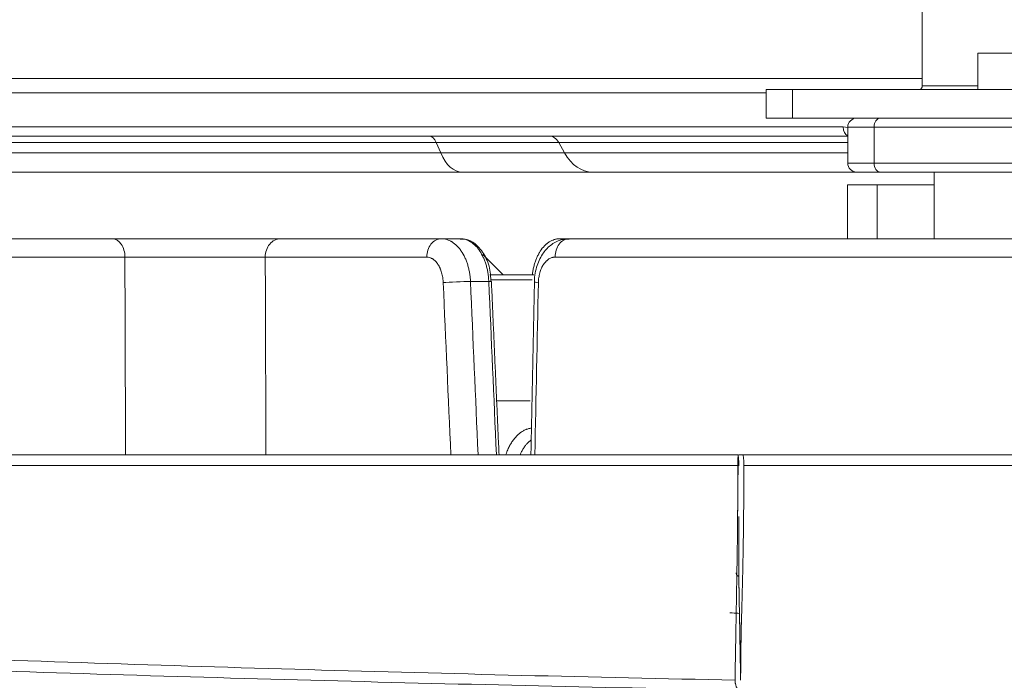
# Model space of a CAD drawing. Units: millimetres. Extents: x -73 to 594, y -140 to 499.
# Drawn here: x 53 to 57, y 206 to 209 of the extents above; entities that cross this region are included whole.
import ezdxf

# ---------------------------------------------------------------- set-up
doc = ezdxf.new("R2010")
doc.units = ezdxf.units.MM
doc.layers.add('102', color=7, linetype='Continuous', true_color=0xffffff)

msp = doc.modelspace()

# ---------------------------------------------------------------- linework, layer by layer
at = {"layer": '102', "color": 2, "linetype": 'Continuous', "lineweight": 13}
for p, q in [((57.0189, 209.1229), (57.0189, 210.7479)), ((57.7526, 209.2729), (57.276, 209.2729)), ((57.276, 209.2729), (57.276, 209.1062)), ((56.4179, 209.1062), (56.2959, 209.1062)), ((56.2959, 209.1062), (56.2959, 208.9729)), ((56.4179, 209.1062), (59.0695, 209.1062)), ((56.4179, 209.1062), (56.4179, 208.9729)), ((57.276, 209.1229), (57.0189, 209.1229)), ((56.2959, 208.9729), (56.4179, 208.9729)), ((56.7153, 208.9729), (56.4179, 208.9729))]:
    msp.add_line(p, q, dxfattribs=at)
at = {"layer": '102', "color": 3, "linetype": 'Continuous', "lineweight": 13}
for p, q in [((51.0192, 209.1562), (57.0188, 209.1562)), ((51.0664, 209.0896), (56.296, 209.0896)), ((56.8252, 208.9729), (56.7153, 208.9729)), ((56.8252, 208.9729), (58.3572, 208.9729)), ((51.2865, 208.932), (56.6528, 208.932)), ((56.6528, 208.932), (56.6737, 208.929)), ((56.7957, 208.9312), (56.6737, 208.9312)), ((56.6737, 208.9312), (56.6737, 208.7646)), ((56.7957, 208.9312), (56.7957, 208.7646)), ((58.3278, 208.9312), (56.7957, 208.9312)), ((56.6736, 208.8896), (51.316, 208.8896)), ((54.7678, 208.8598), (52.294, 208.8598)), ((54.7678, 208.8598), (52.294, 208.8598)), ((54.7678, 208.8598), (54.7886, 208.8122)), ((55.3354, 208.8598), (54.7678, 208.8598)), ((54.7678, 208.8598), (54.7886, 208.8122)), ((55.3354, 208.8598), (54.7678, 208.8598)), ((55.3354, 208.8598), (55.3624, 208.8122)), ((56.6738, 208.8598), (55.3354, 208.8598)), ((55.3354, 208.8598), (55.3624, 208.8122)), ((56.6738, 208.8598), (55.3354, 208.8598)), ((52.3223, 208.8122), (54.7886, 208.8122)), ((52.3223, 208.8122), (54.7886, 208.8122)), ((54.7886, 208.8122), (55.3624, 208.8122)), ((54.7886, 208.8122), (55.3624, 208.8122)), ((55.3624, 208.8122), (56.6738, 208.8122)), ((55.3624, 208.8122), (56.6738, 208.8122)), ((54.888, 208.7229), (52.4603, 208.7229)), ((54.888, 208.7229), (52.4603, 208.7229)), ((55.4917, 208.7229), (54.888, 208.7229)), ((55.4917, 208.7229), (54.888, 208.7229)), ((56.7154, 208.7229), (55.4917, 208.7229)), ((56.7154, 208.7229), (55.4917, 208.7229)), ((56.7957, 208.7646), (56.6737, 208.7646)), ((56.8252, 208.7229), (56.7153, 208.7229)), ((56.7957, 208.7646), (58.3278, 208.7646)), ((58.3572, 208.7229), (56.8252, 208.7229)), ((57.0746, 208.4146), (57.0746, 208.7229)), ((56.6726, 208.6646), (56.8098, 208.6646)), ((56.6726, 208.6646), (56.6726, 208.4146)), ((56.8098, 208.6646), (57.0746, 208.6646)), ((56.8098, 208.6646), (56.8098, 208.4146)), ((51.9863, 208.4146), (53.267, 208.4146)), ((54.0472, 208.4146), (54.7917, 208.4146)), ((54.7917, 208.4146), (54.8808, 208.4146)), ((55.3397, 208.4146), (55.3834, 208.4146)), ((55.3834, 208.4146), (57.8722, 208.4146)), ((53.3259, 208.3298), (52.0452, 208.3298)), ((54.7242, 208.3298), (53.976, 208.3298)), ((54.9837, 208.3414), (55.0772, 208.2479)), ((57.8029, 208.3298), (55.3187, 208.3298)), ((55.0164, 208.2479), (55.2205, 208.2479)), ((55.2122, 208.2238), (55.0222, 208.2238)), ((55.0113, 208.2172), (54.9264, 208.2172)), ((55.0463, 207.6646), (55.2034, 207.6646)), ((56.1689, 206.8715), (56.1689, 206.8751))]:
    msp.add_line(p, q, dxfattribs=at)
for centre, start, end in [((56.7153, 208.9312), 90, 180), ((56.7153, 208.7646), 180, 270)]:
    msp.add_arc(centre, 0.0417, start, end, dxfattribs=at)
at = {"layer": '102', "color": 2, "linetype": 'Continuous', "lineweight": 13}
msp.add_ellipse((57.0071, 209.1229), major_axis=(0, -0.0167), ratio=0.707107, start_param=0, end_param=1.570796, dxfattribs=at)
at = {"layer": '102', "color": 3, "linetype": 'Continuous', "lineweight": 13}
for centre, major_axis, ratio, start_param, end_param in [((56.8252, 208.9312), (0, 0.0417), 0.707107, 0, 1.570796), ((56.6823, 208.9312), (-0.0029, -0.0416), 0.705968, 4.744653, 6.087194), ((54.7347, 208.8062), (0, 0.0833), 0.519456, 5.410521, 6.283185), ((54.7347, 208.8062), (0, 0.0833), 0.519456, 5.410521, 6.283185), ((55.2923, 208.8062), (0, 0.0833), 0.67559, 5.410521, 6.283185), ((55.2923, 208.8062), (0, 0.0833), 0.67559, 5.410521, 6.283185), ((54.888, 208.9729), (0, -0.25), 0.519456, 5.410521, 6.283185), ((54.888, 208.9729), (0, -0.25), 0.519456, 5.410521, 6.283185), ((55.4917, 208.9729), (0, -0.25), 0.67559, 5.410521, 6.283185), ((55.4917, 208.9729), (0, -0.25), 0.67559, 5.410521, 6.283185), ((56.8252, 208.7646), (0, -0.0417), 0.707107, 4.712389, 6.283185), ((53.267, 208.3312), (0, -0.0833), 0.707107, 1.553343, 3.141593), ((54.0472, 208.3312), (0, -0.0833), 0.853469, 3.141593, 4.729842), ((54.7917, 208.3312), (0, -0.0833), 0.810715, 3.141593, 4.729842), ((55.3834, 208.3312), (0, 0.0833), 0.77674, 0, 1.58825), ((54.8676, 208.2128), (-0.0833, -0.0036), 0.030232, 3.926077, 5.650301), ((64.6016, 275.9093), (13.1687, -354.9955), 0.034913, 4.902953, 4.905257), ((54.9819, 208.215), (-0.0416, -0.0018), 0.030184, 3.141522, 3.926076), ((64.5725, 275.7016), (13.0666, -352.0531), 0.034864, 4.903977, 4.9063), ((55.3062, 208.2128), (0.0833, -0.0017), 0.053531, 3.14406, 3.816719)]:
    msp.add_ellipse(centre, major_axis=major_axis, ratio=ratio, start_param=start_param, end_param=end_param, dxfattribs=at)
for points, knots in [([(53.267, 208.4146), (53.2804, 208.4146), (53.2946, 208.4146), (53.3132, 208.4146), (53.3169, 208.4146), (53.3245, 208.4146), (53.336, 208.4146), (53.3477, 208.4146), (53.3716, 208.4146), (53.388, 208.4146), (53.4219, 208.4146), (53.4393, 208.4146), (53.4617, 208.4146), (53.4662, 208.4146), (53.4752, 208.4146), (53.4888, 208.4146), (53.5025, 208.4146), (53.53, 208.4146), (53.5485, 208.4146), (53.5858, 208.4146), (53.6046, 208.4146), (53.6283, 208.4146), (53.633, 208.4146), (53.6425, 208.4146), (53.6567, 208.4146), (53.6707, 208.4146), (53.6986, 208.4146), (53.7171, 208.4146), (53.7536, 208.4146), (53.7717, 208.4146), (53.794, 208.4146), (53.7985, 208.4146), (53.8073, 208.4146), (53.8204, 208.4146), (53.8332, 208.4146), (53.8584, 208.4146), (53.8747, 208.4146), (53.9063, 208.4146), (53.9216, 208.4146), (53.9437, 208.4146), (53.9508, 208.4146), (53.9647, 208.4146), (53.9715, 208.4146), (53.9912, 208.4146), (54.0035, 208.4146), (54.0265, 208.4146), (54.0373, 208.4146), (54.0472, 208.4146)], [0, 0, 0, 0, 0.0625, 0.0625, 0.078125, 0.078125, 0.09375, 0.125, 0.125, 0.1875, 0.1875, 0.25, 0.25, 0.265625, 0.265625, 0.28125, 0.3125, 0.3125, 0.375, 0.375, 0.4375, 0.4375, 0.453125, 0.453125, 0.46875, 0.5, 0.5, 0.5625, 0.5625, 0.625, 0.625, 0.640625, 0.640625, 0.65625, 0.6875, 0.6875, 0.75, 0.75, 0.8125, 0.8125, 0.84375, 0.84375, 0.875, 0.875, 0.9375, 0.9375, 1, 1, 1, 1]), ([(54.7917, 208.4146), (54.796, 208.4146), (54.8044, 208.4139), (54.8168, 208.4112), (54.825, 208.4081), (54.8311, 208.4053), (54.8331, 208.4043), (54.8361, 208.4027), (54.8371, 208.4022), (54.8391, 208.401), (54.8401, 208.4004), (54.849, 208.3949), (54.8565, 208.389), (54.8672, 208.3784), (54.8706, 208.3746), (54.8757, 208.3685), (54.8774, 208.3664), (54.8806, 208.362), (54.8822, 208.3598), (54.89, 208.3485), (54.8956, 208.3386), (54.9018, 208.3253), (54.903, 208.3225), (54.9054, 208.317), (54.9066, 208.3142), (54.9098, 208.3056), (54.9138, 208.2939), (54.9187, 208.2756), (54.9213, 208.263), (54.9229, 208.2533), (54.9234, 208.2501), (54.9242, 208.2435), (54.9246, 208.2403), (54.9257, 208.2304), (54.9261, 208.2238), (54.9264, 208.2172)], [0, 0, 0, 0, 0.0625, 0.125, 0.1875, 0.1875, 0.21875, 0.21875, 0.234375, 0.234375, 0.25, 0.25, 0.375, 0.375, 0.4375, 0.4375, 0.46875, 0.46875, 0.5, 0.5, 0.625, 0.625, 0.65625, 0.65625, 0.6875, 0.6875, 0.75, 0.8125, 0.875, 0.875, 0.90625, 0.90625, 0.9375, 0.9375, 1, 1, 1, 1]), ([(55.0113, 208.2172), (55.011, 208.2238), (55.0105, 208.2304), (55.0095, 208.2403), (55.0091, 208.2436), (55.0083, 208.2501), (55.0078, 208.2534), (55.0062, 208.263), (55.0037, 208.2757), (54.9989, 208.294), (54.995, 208.3057), (54.9918, 208.3143), (54.9907, 208.3171), (54.9884, 208.3227), (54.9872, 208.3254), (54.9811, 208.3388), (54.9756, 208.3486), (54.9681, 208.36), (54.9666, 208.3622), (54.9634, 208.3665), (54.9618, 208.3686), (54.9569, 208.3747), (54.9535, 208.3785), (54.9432, 208.389), (54.9359, 208.395), (54.9273, 208.4005), (54.9264, 208.4011), (54.9245, 208.4022), (54.9235, 208.4028), (54.9206, 208.4044), (54.9186, 208.4054), (54.9128, 208.4081), (54.9049, 208.4112), (54.8929, 208.414), (54.8848, 208.4146), (54.8808, 208.4146)], [0, 0, 0, 0, 0.0625, 0.0625, 0.09375, 0.09375, 0.125, 0.125, 0.1875, 0.25, 0.3125, 0.3125, 0.34375, 0.34375, 0.375, 0.375, 0.5, 0.5, 0.53125, 0.53125, 0.5625, 0.5625, 0.625, 0.625, 0.75, 0.75, 0.765625, 0.765625, 0.78125, 0.78125, 0.8125, 0.8125, 0.875, 0.9375, 1, 1, 1, 1]), ([(55.0201, 208.2313), (55.02, 208.2446), (55.0167, 208.2829), (54.9934, 208.3421), (54.9538, 208.3907), (54.9119, 208.4138), (54.8882, 208.4129), (54.8809, 208.4118)], [0, 0, 0, 0, 0.133692, 0.402509, 0.681111, 0.905621, 1, 1, 1, 1]), ([(55.2132, 208.2485), (55.2135, 208.2511), (55.2147, 208.2601), (55.2162, 208.269), (55.2181, 208.2783), (55.2188, 208.2814), (55.2203, 208.2876), (55.2211, 208.2906), (55.2236, 208.2997), (55.2273, 208.3113), (55.2338, 208.3278), (55.2388, 208.3382), (55.2422, 208.3445), (55.2429, 208.3457), (55.2442, 208.3481), (55.2463, 208.3518), (55.2485, 208.3552), (55.2558, 208.3665), (55.2622, 208.3746), (55.2709, 208.3835), (55.2726, 208.3852), (55.2753, 208.3877), (55.2762, 208.3885), (55.278, 208.3901), (55.2826, 208.3939), (55.291, 208.4), (55.3026, 208.4064), (55.3107, 208.4096), (55.3168, 208.4114), (55.3189, 208.412), (55.323, 208.4129), (55.3251, 208.4133), (55.3313, 208.4143), (55.3355, 208.4146), (55.3397, 208.4146)], [0, 0, 0, 0, 0.027996, 0.097425, 0.097425, 0.132139, 0.132139, 0.166853, 0.166853, 0.236282, 0.305711, 0.37514, 0.37514, 0.392497, 0.392497, 0.409855, 0.444569, 0.444569, 0.583427, 0.583427, 0.618141, 0.618141, 0.635498, 0.635498, 0.652856, 0.722284, 0.791713, 0.861142, 0.861142, 0.895857, 0.895857, 0.930571, 0.930571, 1, 1, 1, 1]), ([(55.3828, 208.412), (55.3718, 208.4131), (55.3436, 208.4121), (55.3005, 208.3901), (55.2603, 208.3492), (55.2325, 208.291), (55.2222, 208.2421), (55.223, 208.2158), (55.2231, 208.2144)], [0, 0, 0, 0, 0.117167, 0.311627, 0.510916, 0.737736, 0.986008, 1, 1, 1, 1]), ([(53.976, 208.3298), (53.9678, 208.3297), (53.9589, 208.3297), (53.9397, 208.3295), (53.9294, 208.3295), (53.913, 208.3294), (53.9074, 208.3294), (53.8958, 208.3293), (53.8898, 208.3293), (53.8714, 208.3292), (53.8587, 208.3292), (53.8324, 208.3291), (53.8188, 208.3291), (53.7978, 208.329), (53.7906, 208.329), (53.7798, 208.329), (53.7761, 208.329), (53.7688, 208.329), (53.7651, 208.329), (53.7465, 208.3289), (53.7314, 208.3289), (53.701, 208.3289), (53.6856, 208.3289), (53.6623, 208.3289), (53.6545, 208.3289), (53.6428, 208.3289), (53.6388, 208.3289), (53.631, 208.3289), (53.627, 208.3289), (53.6072, 208.3289), (53.5915, 208.3289), (53.5605, 208.329), (53.5451, 208.329), (53.5222, 208.329), (53.5146, 208.3291), (53.5032, 208.3291), (53.4994, 208.3291), (53.4919, 208.3291), (53.4882, 208.3291), (53.4695, 208.3292), (53.455, 208.3292), (53.4268, 208.3293), (53.4131, 208.3294), (53.3932, 208.3294), (53.3866, 208.3295), (53.377, 208.3295), (53.3738, 208.3295), (53.3675, 208.3296), (53.3644, 208.3296), (53.3489, 208.3297), (53.3371, 208.3297), (53.3259, 208.3298)], [0, 0, 0, 0, 0.0625, 0.0625, 0.125, 0.125, 0.15625, 0.15625, 0.1875, 0.1875, 0.25, 0.25, 0.3125, 0.3125, 0.34375, 0.34375, 0.359375, 0.359375, 0.375, 0.375, 0.4375, 0.4375, 0.5, 0.5, 0.53125, 0.53125, 0.546875, 0.546875, 0.5625, 0.5625, 0.625, 0.625, 0.6875, 0.6875, 0.71875, 0.71875, 0.734375, 0.734375, 0.75, 0.75, 0.8125, 0.8125, 0.875, 0.875, 0.90625, 0.90625, 0.921875, 0.921875, 0.9375, 0.9375, 1, 1, 1, 1]), ([(54.8004, 208.2113), (54.8002, 208.2154), (54.7999, 208.2193), (54.7993, 208.2253), (54.7991, 208.2273), (54.7985, 208.2312), (54.7982, 208.2332), (54.7967, 208.2429), (54.795, 208.2503), (54.7918, 208.2611), (54.7907, 208.2646), (54.7888, 208.2698), (54.7881, 208.2715), (54.7868, 208.2749), (54.7861, 208.2765), (54.7825, 208.2845), (54.7793, 208.2904), (54.7749, 208.2972), (54.774, 208.2985), (54.7722, 208.3011), (54.7712, 208.3024), (54.7684, 208.306), (54.7664, 208.3083), (54.7604, 208.3146), (54.7561, 208.3181), (54.7506, 208.3218), (54.7495, 208.3224), (54.7472, 208.3237), (54.7461, 208.3243), (54.7427, 208.326), (54.7404, 208.3269), (54.7335, 208.3291), (54.7289, 208.3298), (54.7242, 208.3298)], [0, 0, 0, 0, 0.0625, 0.0625, 0.09375, 0.09375, 0.125, 0.125, 0.25, 0.25, 0.3125, 0.3125, 0.34375, 0.34375, 0.375, 0.375, 0.5, 0.5, 0.53125, 0.53125, 0.5625, 0.5625, 0.625, 0.625, 0.75, 0.75, 0.78125, 0.78125, 0.8125, 0.8125, 0.875, 0.875, 1, 1, 1, 1]), ([(55.3187, 208.3298), (55.3162, 208.3298), (55.3137, 208.3296), (55.3099, 208.329), (55.3087, 208.3288), (55.3062, 208.3282), (55.3049, 208.3279), (55.2988, 208.326), (55.294, 208.3238), (55.2872, 208.3195), (55.2849, 208.3179), (55.2816, 208.3152), (55.2805, 208.3142), (55.2783, 208.3122), (55.2773, 208.3112), (55.2721, 208.3059), (55.2682, 208.3011), (55.2638, 208.2943), (55.2629, 208.2929), (55.2612, 208.29), (55.2604, 208.2886), (55.2579, 208.2841), (55.2564, 208.281), (55.2522, 208.2714), (55.2497, 208.2645), (55.2472, 208.2555), (55.2467, 208.2537), (55.2458, 208.25), (55.2445, 208.2444), (55.2435, 208.2387), (55.2419, 208.2272), (55.2412, 208.2194), (55.2411, 208.2113)], [0, 0, 0, 0, 0.0625, 0.0625, 0.09375, 0.09375, 0.125, 0.125, 0.25, 0.25, 0.3125, 0.3125, 0.34375, 0.34375, 0.375, 0.375, 0.5, 0.5, 0.53125, 0.53125, 0.5625, 0.5625, 0.625, 0.625, 0.75, 0.75, 0.78125, 0.78125, 0.8125, 0.875, 0.875, 1, 1, 1, 1]), ([(55.0906, 207.4163), (55.092, 207.4203), (55.0934, 207.4242), (55.0963, 207.4315), (55.0977, 207.4348), (55.1005, 207.4414), (55.102, 207.4447), (55.1067, 207.4542), (55.1132, 207.4663), (55.1239, 207.4826), (55.1318, 207.4923), (55.1379, 207.4991), (55.14, 207.5013), (55.1442, 207.5055), (55.1463, 207.5075), (55.1528, 207.5133), (55.1617, 207.5202), (55.1709, 207.5257), (55.178, 207.5292), (55.1804, 207.5303), (55.184, 207.5318), (55.1852, 207.5323), (55.1876, 207.5332), (55.1937, 207.5353), (55.2012, 207.5371), (55.2074, 207.538), (55.2087, 207.5382)], [0, 0, 0, 0, 0.057809, 0.057809, 0.108653, 0.108653, 0.159497, 0.159497, 0.261184, 0.362872, 0.46456, 0.46456, 0.515404, 0.515404, 0.566247, 0.566247, 0.667935, 0.769623, 0.769623, 0.820467, 0.820467, 0.845889, 0.845889, 0.871311, 0.972998, 1, 1, 1, 1]), ([(55.2071, 207.4826), (55.2068, 207.4824), (55.2029, 207.4797), (55.1991, 207.4766), (55.1939, 207.4718), (55.1922, 207.4701), (55.1888, 207.4666), (55.1871, 207.4648), (55.1822, 207.4591), (55.176, 207.451), (55.1674, 207.4374), (55.1622, 207.4274), (55.1587, 207.4198), (55.1576, 207.4174), (55.1566, 207.415)], [0, 0, 0, 0, 0.014406, 0.195697, 0.195697, 0.286342, 0.286342, 0.376987, 0.376987, 0.558277, 0.739568, 0.920858, 0.920858, 1, 1, 1, 1]), ([(48.2436, 207.4146), (49.564, 207.4146), (50.8845, 207.4146), (53.5253, 207.4146), (54.8458, 207.4146), (56.1662, 207.4146)], [0, 0, 0, 0, 0.5, 0.5, 1, 1, 1, 1]), ([(56.1662, 207.4146), (56.1662, 207.4146), (56.1661, 207.4142), (56.1661, 207.4132), (56.166, 207.4128), (56.166, 207.4118), (56.1659, 207.4113), (56.1658, 207.4093), (56.1657, 207.4077), (56.1656, 207.4054), (56.1656, 207.4049), (56.1656, 207.4039), (56.1655, 207.4023), (56.1654, 207.3995), (56.1653, 207.3971), (56.1652, 207.3952), (56.1652, 207.3945), (56.1651, 207.3932), (56.1651, 207.3925), (56.165, 207.3891), (56.1649, 207.3863), (56.1648, 207.3825), (56.1648, 207.3818), (56.1648, 207.3803), (56.1647, 207.378), (56.1647, 207.3742), (56.1646, 207.3712), (56.1646, 207.3681), (56.1646, 207.3666), (56.1646, 207.3651)], [0, 0, 0, 0, 0.125, 0.125, 0.1875, 0.1875, 0.25, 0.25, 0.375, 0.375, 0.40625, 0.40625, 0.4375, 0.5, 0.5625, 0.5625, 0.59375, 0.59375, 0.625, 0.625, 0.75, 0.75, 0.78125, 0.78125, 0.8125, 0.875, 0.9375, 0.9375, 1, 1, 1, 1]), ([(56.1662, 207.4129), (56.1663, 207.4127), (56.1663, 207.4125), (56.1665, 207.4118), (56.1666, 207.4112), (56.1669, 207.4092), (56.1671, 207.4076), (56.1674, 207.4047), (56.1675, 207.4036), (56.1677, 207.4015), (56.1679, 207.3992), (56.1681, 207.3967), (56.1682, 207.3947), (56.1683, 207.394), (56.1683, 207.3927), (56.1684, 207.392), (56.1686, 207.3886), (56.1687, 207.3857), (56.1688, 207.3819), (56.1689, 207.3811), (56.1689, 207.3796), (56.169, 207.3773), (56.1691, 207.3734), (56.1691, 207.3703), (56.1692, 207.3672), (56.1692, 207.3657), (56.1692, 207.3642)], [0, 0, 0, 0, 0.031452, 0.031452, 0.105956, 0.105956, 0.254963, 0.254963, 0.329467, 0.329467, 0.403971, 0.478474, 0.478474, 0.515726, 0.515726, 0.552978, 0.552978, 0.701985, 0.701985, 0.739237, 0.739237, 0.776489, 0.850993, 0.925496, 0.925496, 1, 1, 1, 1]), ([(56.1696, 207.4146), (56.1696, 207.4146), (56.1696, 207.4146), (56.1699, 207.4146), (56.1721, 207.4146), (56.1782, 207.4146), (56.184, 207.4146), (56.188, 207.4146)], [0, 0, 0, 0, 0.003006, 0.003006, 0.042886, 0.361924, 1, 1, 1, 1]), ([(56.1926, 207.3651), (56.1926, 207.3681), (56.1926, 207.3712), (56.1925, 207.3757), (56.1924, 207.3773), (56.1923, 207.3803), (56.1923, 207.3818), (56.1921, 207.3862), (56.1919, 207.3891), (56.1917, 207.3932), (56.1916, 207.3945), (56.1914, 207.3971), (56.1912, 207.3995), (56.1909, 207.4018), (56.1908, 207.4034), (56.1907, 207.4039), (56.1906, 207.4049), (56.1905, 207.4054), (56.1902, 207.4077), (56.1899, 207.4093), (56.1896, 207.4109), (56.1895, 207.4112), (56.1894, 207.4118), (56.1892, 207.4126), (56.1888, 207.4137), (56.1885, 207.4142), (56.1882, 207.4145), (56.1881, 207.4146), (56.188, 207.4146)], [0, 0, 0, 0, 0.125, 0.125, 0.1875, 0.1875, 0.25, 0.25, 0.375, 0.375, 0.4375, 0.4375, 0.5, 0.5625, 0.5625, 0.59375, 0.59375, 0.625, 0.625, 0.75, 0.75, 0.78125, 0.78125, 0.8125, 0.875, 0.9375, 0.9375, 1, 1, 1, 1]), ([(56.1646, 207.3651), (54.8445, 207.3652), (53.5243, 207.3653), (51.5441, 207.3654), (50.884, 207.3655), (49.5639, 207.3655), (48.9038, 207.3655), (48.2437, 207.3654)], [0, 0, 0, 0, 0.5, 0.5, 0.75, 0.75, 1, 1, 1, 1]), ([(56.1522, 206.3794), (56.1526, 206.4158), (56.1532, 206.453), (56.1544, 206.5287), (56.155, 206.5672), (56.1559, 206.6163), (56.1561, 206.6261), (56.1564, 206.6459), (56.157, 206.6757), (56.1582, 206.7458), (56.1593, 206.8072), (56.1602, 206.859), (56.1604, 206.8694), (56.1607, 206.8902), (56.1609, 206.9007), (56.1613, 206.9322), (56.1617, 206.9533), (56.1626, 207.0168), (56.1631, 207.0595), (56.1639, 207.1456), (56.1643, 207.189), (56.1646, 207.2546), (56.1646, 207.2766), (56.1647, 207.3097), (56.1647, 207.3207), (56.1647, 207.3429), (56.1647, 207.354), (56.1646, 207.3651)], [0, 0, 0, 0, 0.125, 0.125, 0.25, 0.25, 0.28125, 0.28125, 0.3125, 0.375, 0.5, 0.5, 0.53125, 0.53125, 0.5625, 0.5625, 0.625, 0.625, 0.75, 0.75, 0.875, 0.875, 0.9375, 0.9375, 0.96875, 0.96875, 1, 1, 1, 1]), ([(56.1926, 207.3651), (56.1926, 207.3209), (56.1923, 207.2332), (56.1916, 207.1468), (56.1909, 207.0824), (56.1907, 207.061), (56.1902, 207.0291), (56.1901, 207.0185), (56.1898, 206.9973), (56.1896, 206.9867), (56.1887, 206.9339), (56.1879, 206.8921), (56.1865, 206.8302), (56.186, 206.8097), (56.185, 206.7689), (56.1844, 206.7487), (56.1836, 206.7185), (56.1833, 206.7085), (56.1828, 206.6935), (56.1827, 206.6885), (56.1824, 206.6786), (56.1822, 206.6736), (56.1817, 206.6587), (56.1815, 206.6488), (56.181, 206.6292), (56.1808, 206.6194), (56.1802, 206.5901), (56.1798, 206.5707), (56.1792, 206.5322), (56.179, 206.5132), (56.1785, 206.4754), (56.1783, 206.4567), (56.1779, 206.4196), (56.1778, 206.4013), (56.1776, 206.3831)], [0, 0, 0, 0, 0.125, 0.25, 0.25, 0.3125, 0.3125, 0.34375, 0.34375, 0.375, 0.375, 0.5, 0.5, 0.5625, 0.5625, 0.625, 0.625, 0.65625, 0.65625, 0.671875, 0.671875, 0.6875, 0.6875, 0.71875, 0.71875, 0.75, 0.75, 0.8125, 0.8125, 0.875, 0.875, 0.9375, 0.9375, 1, 1, 1, 1]), ([(56.1692, 207.1294), (56.1692, 207.1293), (56.1692, 207.1293), (56.1692, 207.0906), (56.1692, 207.0525), (56.1692, 206.9771), (56.1692, 206.9399), (56.1692, 206.903)], [0, 0, 0, 0, 0.001028, 0.001028, 0.500514, 0.500514, 1, 1, 1, 1]), ([(56.1692, 206.903), (56.1692, 206.8976), (56.1691, 206.8926), (56.1691, 206.8856), (56.169, 206.8834), (56.169, 206.8801), (56.169, 206.8791), (56.1689, 206.877), (56.1689, 206.876), (56.1689, 206.8751)], [0, 0, 0, 0, 0.5, 0.5, 0.75, 0.75, 0.875, 0.875, 1, 1, 1, 1]), ([(56.1565, 206.868), (56.1564, 206.8654), (56.1572, 206.8629), (56.1597, 206.8591), (56.1607, 206.8579), (56.1625, 206.856), (56.1632, 206.8554), (56.1647, 206.8542), (56.1655, 206.8536), (56.1669, 206.8525), (56.1676, 206.852), (56.1682, 206.8516)], [0, 0, 0, 0, 0.457262, 0.457262, 0.685892, 0.685892, 0.800208, 0.800208, 0.914523, 0.914523, 1, 1, 1, 1]), ([(56.1689, 206.8751), (56.1705, 206.7817), (56.1722, 206.6884), (56.1751, 206.5244), (56.1763, 206.4538), (56.1776, 206.3831)], [0, 0, 0, 0, 0.569167, 0.569167, 1, 1, 1, 1]), ([(56.1283, 206.6832), (56.1319, 206.6831), (56.1472, 206.6827), (56.1619, 206.6813), (56.1728, 206.6799)], [0, 0, 0, 0, 0.232902, 1, 1, 1, 1]), ([(48.2438, 206.6651), (48.9024, 206.6294), (49.5611, 206.5966), (50.5493, 206.5517), (50.8787, 206.5374), (51.5377, 206.5102), (52.1967, 206.4845), (52.8558, 206.4615), (53.5149, 206.4398), (53.8445, 206.4297), (54.5038, 206.4108), (54.8334, 206.402), (55.4928, 206.3857), (55.8225, 206.3783), (56.1522, 206.3715)], [0, 0, 0, 0, 0.25, 0.25, 0.375, 0.375, 0.5, 0.625, 0.625, 0.75, 0.75, 0.875, 0.875, 1, 1, 1, 1]), ([(56.1721, 206.3255), (55.8413, 206.3318), (55.5106, 206.3388), (54.8491, 206.354), (54.5184, 206.3623), (53.5264, 206.3889), (52.8651, 206.4093), (51.8733, 206.4437), (51.5427, 206.4558), (50.8816, 206.4814), (50.5511, 206.4948), (49.5596, 206.5371), (48.8987, 206.5679), (48.238, 206.6014)], [0, 0, 0, 0, 0.125, 0.125, 0.25, 0.25, 0.5, 0.5, 0.625, 0.625, 0.75, 0.75, 1, 1, 1, 1]), ([(56.1721, 206.3255), (56.1684, 206.3272), (56.1653, 206.3295), (56.1615, 206.3337), (56.1604, 206.3352), (56.1588, 206.3377), (56.1584, 206.3386), (56.1575, 206.3404), (56.157, 206.3414), (56.1551, 206.3462), (56.1541, 206.3506), (56.1532, 206.3567), (56.153, 206.358), (56.1528, 206.3605), (56.1524, 206.3645), (56.1523, 206.3686), (56.1522, 206.3715)], [0, 0, 0, 0, 0.25, 0.25, 0.375, 0.375, 0.4375, 0.4375, 0.5, 0.5, 0.75, 0.75, 0.8125, 0.8125, 0.875, 1, 1, 1, 1])]:
    msp.add_open_spline(points, degree=3, knots=knots, dxfattribs=at)
for points, degree in [([(53.329, 207.4145), (53.3279, 207.7196), (53.3269, 208.0247), (53.3259, 208.3298)], 3), ([(53.976, 208.3298), (53.9771, 208.0247), (53.9782, 207.7196), (53.9794, 207.4145)], 3), ([(55.0215, 208.2166), (55.0201, 208.2313)], 1), ([(54.8354, 207.4146), (54.8237, 207.6802), (54.812, 207.9458), (54.8004, 208.2113)], 3), ([(55.0587, 207.4146), (55.0411, 207.8157), (55.0235, 208.2168)], 2), ([(55.2228, 208.2145), (55.2147, 207.8145), (55.2065, 207.4146)], 2), ([(55.2411, 208.2113), (55.2356, 207.9458), (55.2301, 207.6802), (55.2246, 207.4146)], 3), ([(56.1642, 207.1764), (56.1663, 207.4146)], 1), ([(56.188, 207.4146), (57.8455, 207.4146), (59.503, 207.4146), (61.1605, 207.4146)], 3), ([(61.1605, 207.3649), (59.5045, 207.3649), (57.8486, 207.3649), (56.1926, 207.3651)], 3), ([(56.1637, 207.1261), (56.1642, 207.1764)], 1), ([(56.1689, 206.8717), (56.1777, 206.371)], 1), ([(56.1522, 206.3715), (56.1522, 206.3741), (56.1522, 206.3767), (56.1522, 206.3794)], 3), ([(56.1776, 206.3831), (56.1776, 206.379), (56.1776, 206.375), (56.1778, 206.3709)], 3)]:
    msp.add_open_spline(points, degree=degree, dxfattribs=at)

doc.saveas('drawing.dxf')
